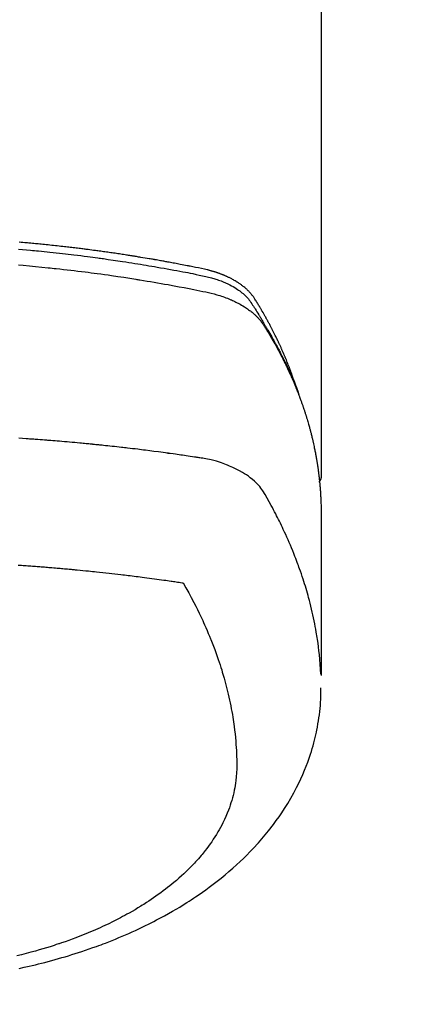
# Model space of a CAD drawing. Extents: x 0 to 26473, y -22065 to -13195.
# Drawn here: x 15370 to 15391, y -15073 to -15022 of the extents above; entities that cross this region are included whole.
import ezdxf

# ---------------------------------------------------------------- set-up
doc = ezdxf.new("R2010")
doc.units = 0
doc.header["$LTSCALE"] = 50
doc.header["$MEASUREMENT"] = 0
doc.layers.get('0').update_dxf_attribs({"linetype": 'CONTINUOUS'})
doc.layers.add('150-機器', color=8, linetype='CONTINUOUS')
doc.layers.add('160-文字', color=254, linetype='CONTINUOUS')
doc.styles.add('KH001', font='txt')
doc.dimstyles.new('KH1xx030', dxfattribs={"dimscale": 30, "dimtxt": 2, "dimasz": 0.6, "dimexe": 0.3, "dimexo": 1.2, "dimgap": 0.5, "dimtad": 3, "dimdec": 1, "dimdsep": 46, "dimlunit": 6, "dimtxsty": 'KH001', "dimblk": 'DOT', "dimcen": 1, "dimdle": 1, "dimclrd": 256, "dimclre": 256, "dimclrt": 256, "dimadec": 0, "dimazin": 0, "dimtfac": 1, "dimtdec": 1, "dimtix": 1, "dimtmove": 2, "dimatfit": 3, "dimldrblk": 'CLOSEDBLANK', "dimfxl": 1, "dimtolj": 1, "dimtzin": 0, "dimlwd": -1, "dimlwe": -1, "dimarcsym": 0})

# ---------------------------------------------------------------- blocks, each defined once
blk = doc.blocks.new('F402_H')
at = {"layer": '150-機器', "color": 13, "linetype": 'Continuous'}
blk.add_line((-22.939, -188.142), (-22.939, -261.807), dxfattribs=at)
for points in [[(-7.264, -250), (-7.473, -250.019), (-7.681, -250.037), (-7.889, -250.057), (-7.994, -250.066), (-8.098, -250.076), (-8.202, -250.086), (-8.306, -250.096), (-8.455, -250.111), (-8.603, -250.126), (-8.751, -250.141), (-8.9, -250.156), (-9.063, -250.174), (-9.225, -250.191), (-9.388, -250.21), (-9.551, -250.228), (-9.699, -250.245), (-9.846, -250.262), (-9.994, -250.279), (-10.141, -250.297), (-10.318, -250.318), (-10.495, -250.34), (-10.671, -250.362), (-10.848, -250.385), (-10.98, -250.402), (-11.112, -250.42), (-11.244, -250.437), (-11.376, -250.455), (-11.45, -250.466), (-11.523, -250.476), (-11.596, -250.486), (-11.669, -250.496), (-11.918, -250.532), (-12.166, -250.568), (-12.414, -250.604), (-12.662, -250.642), (-12.822, -250.667), (-12.982, -250.692), (-13.141, -250.717), (-13.301, -250.743), (-13.446, -250.766), (-13.591, -250.79), (-13.736, -250.813), (-13.881, -250.837), (-14.025, -250.862), (-14.17, -250.886), (-14.314, -250.91), (-14.459, -250.935), (-14.632, -250.965), (-14.805, -250.995), (-14.977, -251.026), (-15.15, -251.057), (-15.308, -251.086), (-15.466, -251.115), (-15.624, -251.144), (-15.781, -251.174), (-15.91, -251.197), (-16.039, -251.221), (-16.168, -251.246), (-16.296, -251.272), (-16.465, -251.309), (-16.633, -251.348), (-16.801, -251.388), (-16.969, -251.427), (-17.043, -251.443), (-17.117, -251.46), (-17.19, -251.477), (-17.264, -251.495), (-17.321, -251.51), (-17.379, -251.526), (-17.437, -251.543), (-17.494, -251.561), (-17.561, -251.582), (-17.627, -251.604), (-17.693, -251.627), (-17.758, -251.651), (-17.874, -251.697), (-17.988, -251.746), (-18.102, -251.798), (-18.213, -251.853), (-18.299, -251.898), (-18.383, -251.945), (-18.466, -251.995), (-18.548, -252.046), (-18.609, -252.087), (-18.67, -252.128), (-18.729, -252.171), (-18.788, -252.216), (-18.843, -252.26), (-18.897, -252.306), (-18.95, -252.353), (-19.002, -252.401), (-19.046, -252.444), (-19.09, -252.488), (-19.131, -252.534), (-19.172, -252.581), (-19.22, -252.643), (-19.265, -252.706), (-19.309, -252.771), (-19.352, -252.837), (-19.372, -252.868), (-19.392, -252.898), (-19.412, -252.929), (-19.432, -252.96), (-19.455, -252.995), (-19.478, -253.031), (-19.501, -253.066), (-19.524, -253.101), (-19.571, -253.176), (-19.617, -253.251), (-19.664, -253.326), (-19.71, -253.401), (-19.729, -253.432), (-19.748, -253.462), (-19.767, -253.493), (-19.786, -253.524), (-19.812, -253.567), (-19.837, -253.609), (-19.862, -253.652), (-19.887, -253.695), (-19.917, -253.751), (-19.947, -253.807), (-19.977, -253.863), (-20.008, -253.918), (-20.033, -253.96), (-20.059, -254.001), (-20.084, -254.043), (-20.11, -254.084), (-20.128, -254.113), (-20.145, -254.142), (-20.162, -254.171), (-20.18, -254.2), (-20.231, -254.286), (-20.283, -254.373), (-20.334, -254.46), (-20.384, -254.548), (-20.411, -254.593), (-20.437, -254.639), (-20.463, -254.685), (-20.489, -254.731), (-20.508, -254.764), (-20.526, -254.798), (-20.544, -254.831), (-20.563, -254.865), (-20.581, -254.898), (-20.599, -254.932), (-20.617, -254.965), (-20.636, -254.998), (-20.66, -255.044), (-20.685, -255.091), (-20.71, -255.137), (-20.734, -255.183), (-20.761, -255.233), (-20.788, -255.284), (-20.814, -255.335), (-20.84, -255.385), (-20.857, -255.419), (-20.875, -255.453), (-20.892, -255.486), (-20.909, -255.52), (-20.926, -255.554), (-20.943, -255.587), (-20.961, -255.621), (-20.978, -255.655), (-20.995, -255.688), (-21.011, -255.722), (-21.028, -255.756), (-21.045, -255.789), (-21.078, -255.857), (-21.111, -255.924), (-21.144, -255.992), (-21.177, -256.06), (-21.189, -256.085), (-21.202, -256.11), (-21.214, -256.136), (-21.226, -256.161), (-21.246, -256.204), (-21.267, -256.246), (-21.287, -256.288), (-21.307, -256.331), (-21.329, -256.378), (-21.35, -256.424), (-21.371, -256.471), (-21.393, -256.518), (-21.417, -256.574), (-21.442, -256.629), (-21.466, -256.684), (-21.49, -256.74), (-21.501, -256.765), (-21.512, -256.791), (-21.523, -256.816), (-21.533, -256.842), (-21.554, -256.893), (-21.576, -256.944), (-21.596, -256.995), (-21.617, -257.047), (-21.632, -257.086), (-21.647, -257.124), (-21.662, -257.163), (-21.677, -257.202), (-21.686, -257.227), (-21.696, -257.253), (-21.705, -257.279), (-21.715, -257.305), (-21.734, -257.361), (-21.754, -257.417), (-21.773, -257.473), (-21.792, -257.529)], [(-21.583, -256.961), (-21.563, -256.897), (-21.543, -256.832), (-21.522, -256.768), (-21.501, -256.704), (-21.483, -256.65), (-21.464, -256.596), (-21.445, -256.543), (-21.426, -256.489), (-21.417, -256.467), (-21.409, -256.445), (-21.401, -256.423), (-21.393, -256.401), (-21.38, -256.365), (-21.367, -256.329), (-21.354, -256.294), (-21.341, -256.258), (-21.329, -256.227), (-21.317, -256.196), (-21.306, -256.165), (-21.294, -256.133), (-21.28, -256.098), (-21.266, -256.062), (-21.252, -256.026), (-21.238, -255.991), (-21.214, -255.929), (-21.189, -255.866), (-21.164, -255.804), (-21.139, -255.742), (-21.128, -255.716), (-21.117, -255.69), (-21.106, -255.663), (-21.095, -255.637), (-21.084, -255.61), (-21.073, -255.583), (-21.062, -255.557), (-21.051, -255.53), (-21.039, -255.503), (-21.028, -255.477), (-21.016, -255.45), (-21.005, -255.423), (-20.997, -255.406), (-20.99, -255.388), (-20.982, -255.37), (-20.975, -255.352), (-20.959, -255.317), (-20.943, -255.282), (-20.928, -255.247), (-20.912, -255.212), (-20.9, -255.185), (-20.888, -255.158), (-20.877, -255.132), (-20.865, -255.105), (-20.849, -255.07), (-20.833, -255.035), (-20.816, -255), (-20.8, -254.965), (-20.788, -254.938), (-20.776, -254.912), (-20.764, -254.885), (-20.751, -254.859), (-20.739, -254.832), (-20.726, -254.806), (-20.714, -254.779), (-20.701, -254.753), (-20.693, -254.735), (-20.685, -254.718), (-20.676, -254.7), (-20.668, -254.682), (-20.659, -254.665), (-20.651, -254.647), (-20.642, -254.63), (-20.634, -254.612), (-20.612, -254.569), (-20.591, -254.525), (-20.569, -254.481), (-20.548, -254.437), (-20.531, -254.402), (-20.513, -254.367), (-20.496, -254.332), (-20.478, -254.297), (-20.46, -254.262), (-20.442, -254.227), (-20.424, -254.192), (-20.406, -254.157), (-20.395, -254.135), (-20.383, -254.113), (-20.372, -254.091), (-20.36, -254.069), (-20.34, -254.03), (-20.319, -253.991), (-20.298, -253.952), (-20.278, -253.913), (-20.259, -253.878), (-20.24, -253.843), (-20.222, -253.809), (-20.203, -253.774), (-20.189, -253.748), (-20.174, -253.722), (-20.16, -253.696), (-20.146, -253.67), (-20.132, -253.644), (-20.117, -253.618), (-20.103, -253.591), (-20.088, -253.565), (-20.078, -253.548), (-20.069, -253.531), (-20.059, -253.514), (-20.049, -253.496), (-20.01, -253.427), (-19.97, -253.357), (-19.931, -253.288), (-19.891, -253.219), (-19.875, -253.193), (-19.86, -253.168), (-19.845, -253.142), (-19.83, -253.116), (-19.815, -253.09), (-19.799, -253.064), (-19.784, -253.039), (-19.769, -253.013), (-19.759, -252.995), (-19.748, -252.978), (-19.738, -252.961), (-19.727, -252.944), (-19.701, -252.901), (-19.675, -252.858), (-19.648, -252.815), (-19.622, -252.772), (-19.596, -252.729), (-19.569, -252.686), (-19.542, -252.644), (-19.516, -252.601), (-19.494, -252.566), (-19.471, -252.531), (-19.448, -252.497), (-19.425, -252.463), (-19.401, -252.43), (-19.376, -252.398), (-19.351, -252.366), (-19.325, -252.334), (-19.3, -252.305), (-19.274, -252.275), (-19.248, -252.246), (-19.221, -252.218), (-19.193, -252.188), (-19.165, -252.16), (-19.136, -252.131), (-19.107, -252.103), (-19.086, -252.084), (-19.064, -252.064), (-19.043, -252.045), (-19.021, -252.026), (-18.983, -251.994), (-18.945, -251.962), (-18.907, -251.931), (-18.868, -251.901), (-18.841, -251.88), (-18.814, -251.86), (-18.787, -251.84), (-18.76, -251.821), (-18.728, -251.799), (-18.697, -251.778), (-18.666, -251.757), (-18.634, -251.736), (-18.61, -251.721), (-18.587, -251.706), (-18.563, -251.691), (-18.539, -251.676), (-18.493, -251.648), (-18.446, -251.621), (-18.399, -251.594), (-18.352, -251.569), (-18.316, -251.55), (-18.28, -251.531), (-18.244, -251.513), (-18.208, -251.495), (-18.178, -251.48), (-18.147, -251.465), (-18.117, -251.45), (-18.086, -251.436), (-18.066, -251.426), (-18.045, -251.417), (-18.024, -251.408), (-18.003, -251.399), (-17.978, -251.388), (-17.953, -251.377), (-17.929, -251.367), (-17.904, -251.356), (-17.882, -251.347), (-17.861, -251.338), (-17.839, -251.33), (-17.817, -251.321), (-17.791, -251.311), (-17.765, -251.302), (-17.739, -251.292), (-17.713, -251.282), (-17.687, -251.272), (-17.661, -251.263), (-17.634, -251.253), (-17.608, -251.243), (-17.585, -251.235), (-17.562, -251.228), (-17.539, -251.22), (-17.516, -251.212), (-17.489, -251.204), (-17.462, -251.195), (-17.435, -251.186), (-17.408, -251.178), (-17.373, -251.167), (-17.338, -251.156), (-17.303, -251.146), (-17.268, -251.136), (-17.24, -251.128), (-17.212, -251.12), (-17.185, -251.113), (-17.157, -251.106), (-17.129, -251.098), (-17.101, -251.091), (-17.073, -251.084), (-17.045, -251.077), (-16.895, -251.041), (-16.744, -251.009), (-16.592, -250.978), (-16.441, -250.948), (-16.369, -250.934), (-16.297, -250.919), (-16.225, -250.905), (-16.153, -250.89), (-16.116, -250.883), (-16.08, -250.876), (-16.044, -250.869), (-16.008, -250.861), (-15.918, -250.844), (-15.827, -250.826), (-15.737, -250.809), (-15.647, -250.792), (-15.574, -250.778), (-15.502, -250.764), (-15.429, -250.75), (-15.357, -250.737), (-15.284, -250.723), (-15.211, -250.71), (-15.138, -250.696), (-15.065, -250.683), (-15.011, -250.673), (-14.956, -250.663), (-14.902, -250.653), (-14.847, -250.643), (-14.792, -250.633), (-14.738, -250.623), (-14.683, -250.614), (-14.629, -250.604), (-14.555, -250.591), (-14.482, -250.578), (-14.409, -250.565), (-14.335, -250.552), (-14.317, -250.549), (-14.299, -250.546), (-14.281, -250.542), (-14.263, -250.539), (-14.207, -250.53), (-14.152, -250.521), (-14.097, -250.511), (-14.042, -250.502), (-13.932, -250.484), (-13.822, -250.465), (-13.712, -250.447), (-13.601, -250.429), (-13.546, -250.42), (-13.491, -250.411), (-13.436, -250.402), (-13.381, -250.393), (-13.344, -250.387), (-13.307, -250.381), (-13.27, -250.375), (-13.233, -250.369), (-13.196, -250.363), (-13.159, -250.357), (-13.123, -250.351), (-13.086, -250.346), (-13.03, -250.337), (-12.974, -250.328), (-12.919, -250.32), (-12.863, -250.311), (-12.789, -250.299), (-12.715, -250.288), (-12.641, -250.277), (-12.567, -250.266), (-12.493, -250.255), (-12.418, -250.243), (-12.344, -250.232), (-12.27, -250.221), (-12.196, -250.21), (-12.121, -250.199), (-12.047, -250.189), (-11.973, -250.178), (-11.898, -250.168), (-11.824, -250.157), (-11.75, -250.147), (-11.675, -250.136), (-11.601, -250.126), (-11.526, -250.116), (-11.452, -250.106), (-11.377, -250.095), (-11.321, -250.088), (-11.265, -250.08), (-11.209, -250.073), (-11.153, -250.066), (-11.06, -250.053), (-10.966, -250.041), (-10.873, -250.029), (-10.78, -250.017), (-10.724, -250.009), (-10.668, -250.002), (-10.611, -249.995), (-10.555, -249.988), (-10.48, -249.978), (-10.405, -249.969), (-10.33, -249.96), (-10.255, -249.951), (-10.18, -249.942), (-10.105, -249.933), (-10.03, -249.924), (-9.955, -249.915), (-9.88, -249.906), (-9.805, -249.897), (-9.73, -249.889), (-9.655, -249.88), (-9.561, -249.869), (-9.466, -249.859), (-9.372, -249.848), (-9.278, -249.838), (-9.184, -249.828), (-9.089, -249.817), (-8.995, -249.807), (-8.901, -249.797), (-8.807, -249.787), (-8.712, -249.778), (-8.618, -249.768), (-8.524, -249.758), (-8.448, -249.751), (-8.372, -249.743), (-8.296, -249.736), (-8.221, -249.728), (-8.145, -249.721), (-8.068, -249.714), (-7.992, -249.707), (-7.916, -249.699), (-7.86, -249.694), (-7.803, -249.689), (-7.746, -249.684), (-7.689, -249.679), (-7.594, -249.67), (-7.499, -249.661), (-7.404, -249.653), (-7.309, -249.645)], [(-7.275, -250.821), (-7.516, -250.841), (-7.838, -250.87), (-8.159, -250.9), (-8.481, -250.932), (-8.802, -250.964), (-8.909, -250.975), (-9.015, -250.986), (-9.122, -250.998), (-9.229, -251.009), (-9.415, -251.029), (-9.602, -251.05), (-9.788, -251.071), (-9.975, -251.093), (-10.161, -251.115), (-10.347, -251.137), (-10.532, -251.16), (-10.718, -251.184), (-10.877, -251.204), (-11.036, -251.224), (-11.194, -251.245), (-11.353, -251.266), (-11.538, -251.291), (-11.723, -251.317), (-11.908, -251.343), (-12.092, -251.369), (-12.407, -251.415), (-12.723, -251.462), (-13.037, -251.51), (-13.352, -251.56), (-13.404, -251.568), (-13.456, -251.576), (-13.508, -251.585), (-13.56, -251.593), (-13.743, -251.623), (-13.926, -251.654), (-14.108, -251.684), (-14.29, -251.715), (-14.472, -251.746), (-14.654, -251.778), (-14.835, -251.81), (-15.017, -251.843), (-15.094, -251.857), (-15.172, -251.871), (-15.25, -251.885), (-15.328, -251.9), (-15.585, -251.948), (-15.843, -251.997), (-16.1, -252.047), (-16.357, -252.097), (-16.511, -252.127), (-16.664, -252.158), (-16.817, -252.19), (-16.97, -252.223), (-17.113, -252.255), (-17.255, -252.289), (-17.396, -252.325), (-17.537, -252.363), (-17.617, -252.387), (-17.698, -252.412), (-17.778, -252.438), (-17.857, -252.465), (-17.934, -252.493), (-18.01, -252.521), (-18.086, -252.551), (-18.162, -252.581), (-18.195, -252.594), (-18.227, -252.607), (-18.26, -252.621), (-18.292, -252.635), (-18.35, -252.66), (-18.408, -252.687), (-18.466, -252.714), (-18.523, -252.742), (-18.562, -252.762), (-18.6, -252.781), (-18.638, -252.801), (-18.676, -252.821), (-18.749, -252.861), (-18.822, -252.902), (-18.894, -252.945), (-18.965, -252.989), (-19.022, -253.025), (-19.078, -253.062), (-19.133, -253.1), (-19.187, -253.139), (-19.232, -253.173), (-19.277, -253.206), (-19.321, -253.241), (-19.364, -253.276), (-19.399, -253.305), (-19.434, -253.335), (-19.469, -253.366), (-19.503, -253.397), (-19.529, -253.422), (-19.556, -253.447), (-19.582, -253.472), (-19.608, -253.498), (-19.633, -253.524), (-19.658, -253.55), (-19.682, -253.576), (-19.706, -253.602), (-19.742, -253.642), (-19.777, -253.683), (-19.811, -253.725), (-19.844, -253.768), (-19.868, -253.801), (-19.892, -253.834), (-19.916, -253.867), (-19.938, -253.901), (-19.956, -253.929), (-19.974, -253.956), (-19.991, -253.984), (-20.009, -254.012), (-20.028, -254.042), (-20.047, -254.073), (-20.066, -254.104), (-20.085, -254.135), (-20.108, -254.171), (-20.13, -254.208), (-20.153, -254.245), (-20.175, -254.281), (-20.193, -254.312), (-20.212, -254.343), (-20.23, -254.374), (-20.249, -254.404), (-20.267, -254.435), (-20.285, -254.466), (-20.303, -254.497), (-20.321, -254.528), (-20.34, -254.558), (-20.358, -254.589), (-20.376, -254.62), (-20.394, -254.651), (-20.412, -254.682), (-20.43, -254.712), (-20.447, -254.743), (-20.465, -254.774), (-20.487, -254.813), (-20.51, -254.853), (-20.532, -254.892), (-20.554, -254.932), (-20.573, -254.967), (-20.592, -255.001), (-20.611, -255.036), (-20.631, -255.071), (-20.648, -255.102), (-20.665, -255.133), (-20.682, -255.164), (-20.699, -255.195), (-20.729, -255.251), (-20.759, -255.307), (-20.789, -255.363), (-20.818, -255.419), (-20.828, -255.438), (-20.838, -255.457), (-20.847, -255.475), (-20.857, -255.494), (-20.876, -255.531), (-20.895, -255.569), (-20.915, -255.606), (-20.934, -255.644), (-20.95, -255.675), (-20.966, -255.706), (-20.982, -255.737), (-20.998, -255.768), (-21.01, -255.793), (-21.022, -255.818), (-21.034, -255.843), (-21.047, -255.868), (-21.062, -255.9), (-21.077, -255.931), (-21.093, -255.962), (-21.108, -255.994), (-21.121, -256.019), (-21.133, -256.044), (-21.145, -256.069), (-21.157, -256.094), (-21.169, -256.119), (-21.18, -256.144), (-21.192, -256.169), (-21.204, -256.194), (-21.213, -256.213), (-21.222, -256.232), (-21.231, -256.25), (-21.24, -256.269), (-21.258, -256.307), (-21.275, -256.345), (-21.293, -256.383), (-21.31, -256.421), (-21.321, -256.446), (-21.332, -256.471), (-21.343, -256.496), (-21.355, -256.521), (-21.369, -256.553), (-21.383, -256.584), (-21.397, -256.616), (-21.412, -256.647), (-21.423, -256.672), (-21.434, -256.697), (-21.445, -256.723), (-21.455, -256.748), (-21.472, -256.786), (-21.488, -256.824), (-21.505, -256.861), (-21.521, -256.899), (-21.532, -256.925), (-21.542, -256.95), (-21.553, -256.975), (-21.564, -257.001), (-21.579, -257.038), (-21.595, -257.076), (-21.611, -257.114), (-21.626, -257.152), (-21.639, -257.184), (-21.651, -257.215), (-21.664, -257.247), (-21.677, -257.278), (-21.687, -257.304), (-21.697, -257.329), (-21.708, -257.355), (-21.718, -257.38), (-21.733, -257.418), (-21.747, -257.456), (-21.762, -257.494), (-21.777, -257.533), (-21.789, -257.564), (-21.801, -257.596), (-21.813, -257.628), (-21.825, -257.66), (-21.842, -257.704), (-21.858, -257.749), (-21.874, -257.793), (-21.89, -257.838), (-21.904, -257.876), (-21.918, -257.914), (-21.931, -257.952), (-21.945, -257.99), (-21.959, -258.029), (-21.972, -258.067), (-21.986, -258.105), (-21.999, -258.143), (-22.008, -258.169), (-22.016, -258.194), (-22.024, -258.22), (-22.033, -258.246), (-22.046, -258.284), (-22.058, -258.322), (-22.071, -258.36), (-22.084, -258.398), (-22.096, -258.437), (-22.109, -258.475), (-22.121, -258.514), (-22.134, -258.552), (-22.142, -258.578), (-22.15, -258.603), (-22.158, -258.629), (-22.166, -258.655), (-22.177, -258.693), (-22.189, -258.731), (-22.201, -258.77), (-22.212, -258.808), (-22.232, -258.872), (-22.251, -258.936), (-22.27, -259), (-22.288, -259.065), (-22.303, -259.116), (-22.317, -259.167), (-22.331, -259.219), (-22.345, -259.27), (-22.355, -259.308), (-22.366, -259.347), (-22.376, -259.385), (-22.386, -259.424), (-22.396, -259.462), (-22.406, -259.501), (-22.416, -259.54), (-22.426, -259.578), (-22.439, -259.63), (-22.451, -259.681), (-22.463, -259.733), (-22.476, -259.785), (-22.485, -259.823), (-22.494, -259.862), (-22.504, -259.901), (-22.513, -259.939), (-22.522, -259.978), (-22.53, -260.017), (-22.539, -260.055), (-22.548, -260.094), (-22.561, -260.158), (-22.575, -260.223), (-22.588, -260.288), (-22.601, -260.352), (-22.612, -260.404), (-22.622, -260.455), (-22.632, -260.507), (-22.642, -260.559), (-22.647, -260.585), (-22.652, -260.611), (-22.657, -260.636), (-22.662, -260.662), (-22.672, -260.714), (-22.681, -260.766), (-22.69, -260.817), (-22.699, -260.869), (-22.703, -260.895), (-22.708, -260.921), (-22.712, -260.947), (-22.716, -260.973), (-22.722, -261.011), (-22.729, -261.05), (-22.735, -261.089), (-22.741, -261.128), (-22.745, -261.154), (-22.749, -261.18), (-22.753, -261.205), (-22.757, -261.231), (-22.763, -261.27), (-22.769, -261.309), (-22.774, -261.348), (-22.78, -261.386), (-22.787, -261.438), (-22.794, -261.49), (-22.8, -261.542), (-22.807, -261.594), (-22.812, -261.633), (-22.816, -261.672), (-22.821, -261.711), (-22.826, -261.75), (-22.829, -261.775), (-22.832, -261.801), (-22.835, -261.827), (-22.838, -261.853), (-22.841, -261.879), (-22.844, -261.905), (-22.847, -261.931), (-22.85, -261.957), (-22.851, -261.972), (-22.853, -261.988), (-22.854, -262.003), (-22.856, -262.019), (-22.859, -262.056), (-22.863, -262.092), (-22.866, -262.129), (-22.87, -262.165), (-22.873, -262.204), (-22.877, -262.243), (-22.88, -262.282), (-22.884, -262.321), (-22.886, -262.347), (-22.888, -262.373), (-22.89, -262.399), (-22.892, -262.425), (-22.894, -262.451), (-22.896, -262.477), (-22.898, -262.502), (-22.9, -262.528), (-22.901, -262.555), (-22.903, -262.581), (-22.905, -262.607), (-22.907, -262.633), (-22.907, -262.646), (-22.908, -262.659), (-22.909, -262.672), (-22.91, -262.685), (-22.912, -262.724), (-22.914, -262.763), (-22.916, -262.802), (-22.918, -262.841), (-22.919, -262.867), (-22.92, -262.892), (-22.921, -262.918), (-22.923, -262.944), (-22.924, -262.97), (-22.925, -262.996), (-22.926, -263.022), (-22.928, -263.048), (-22.93, -263.113), (-22.932, -263.178), (-22.934, -263.243), (-22.936, -263.308), (-22.937, -263.373), (-22.937, -263.439), (-22.938, -263.504), (-22.939, -263.569), (-22.939, -263.613), (-22.939, -263.656), (-22.939, -263.7), (-22.94, -263.744), (-22.94, -263.833), (-22.94, -263.922), (-22.94, -264.011), (-22.94, -264.1), (-22.938, -266.096), (-22.937, -268.091), (-22.938, -270.087), (-22.94, -272.082)], [(-22.924, -272.005), (-22.908, -271.752), (-22.891, -271.499), (-22.872, -271.246), (-22.849, -270.993), (-22.828, -270.798), (-22.804, -270.604), (-22.779, -270.41), (-22.751, -270.216), (-22.736, -270.12), (-22.722, -270.025), (-22.706, -269.929), (-22.69, -269.834), (-22.665, -269.69), (-22.639, -269.546), (-22.611, -269.402), (-22.582, -269.259), (-22.55, -269.104), (-22.517, -268.949), (-22.482, -268.794), (-22.446, -268.64), (-22.41, -268.492), (-22.372, -268.344), (-22.334, -268.196), (-22.294, -268.049), (-22.262, -267.932), (-22.229, -267.816), (-22.196, -267.7), (-22.162, -267.584), (-22.124, -267.46), (-22.086, -267.337), (-22.047, -267.213), (-22.007, -267.09), (-21.962, -266.956), (-21.917, -266.821), (-21.871, -266.687), (-21.823, -266.554), (-21.794, -266.472), (-21.765, -266.391), (-21.735, -266.31), (-21.705, -266.229), (-21.666, -266.126), (-21.627, -266.023), (-21.587, -265.921), (-21.547, -265.819), (-21.527, -265.769), (-21.508, -265.72), (-21.488, -265.671), (-21.467, -265.621), (-21.409, -265.479), (-21.349, -265.338), (-21.288, -265.197), (-21.227, -265.056), (-21.167, -264.921), (-21.107, -264.787), (-21.045, -264.653), (-20.983, -264.519), (-20.932, -264.413), (-20.881, -264.307), (-20.83, -264.202), (-20.778, -264.096), (-20.731, -264.001), (-20.683, -263.906), (-20.635, -263.811), (-20.587, -263.716), (-20.53, -263.607), (-20.472, -263.498), (-20.414, -263.389), (-20.356, -263.279), (-20.256, -263.087), (-20.154, -262.897), (-20.047, -262.709), (-19.93, -262.527), (-19.876, -262.45), (-19.818, -262.374), (-19.758, -262.301), (-19.696, -262.229), (-19.597, -262.125), (-19.492, -262.025), (-19.383, -261.93), (-19.27, -261.84), (-19.173, -261.768), (-19.075, -261.699), (-18.974, -261.633), (-18.871, -261.57), (-18.708, -261.477), (-18.541, -261.391), (-18.372, -261.31), (-18.2, -261.235), (-18.163, -261.219), (-18.125, -261.204), (-18.087, -261.189), (-18.049, -261.174), (-17.785, -261.077), (-17.517, -260.991), (-17.245, -260.918), (-16.97, -260.861), (-16.892, -260.848), (-16.814, -260.835), (-16.736, -260.824), (-16.657, -260.812), (-16.618, -260.806), (-16.578, -260.8), (-16.539, -260.794), (-16.5, -260.788), (-16.47, -260.784), (-16.441, -260.779), (-16.411, -260.775), (-16.382, -260.77), (-16.274, -260.754), (-16.166, -260.737), (-16.057, -260.721), (-15.949, -260.705), (-15.86, -260.692), (-15.771, -260.679), (-15.682, -260.666), (-15.593, -260.653), (-15.488, -260.638), (-15.392, -260.624), (-15.278, -260.608), (-15.118, -260.587), (-15.069, -260.58), (-15.025, -260.574), (-14.997, -260.571), (-14.999, -260.571), (-15.007, -260.572), (-15.018, -260.573), (-15.029, -260.574), (-15.038, -260.576), (-15.044, -260.576), (-15.009, -260.572), (-14.948, -260.564), (-14.88, -260.555), (-14.519, -260.507), (-14.271, -260.475), (-14.068, -260.448), (-13.843, -260.419), (-13.743, -260.406), (-13.643, -260.394), (-13.543, -260.381), (-13.443, -260.369), (-13.312, -260.353), (-13.181, -260.338), (-13.051, -260.323), (-12.92, -260.307), (-12.84, -260.298), (-12.759, -260.288), (-12.678, -260.279), (-12.598, -260.269), (-12.477, -260.256), (-12.356, -260.242), (-12.235, -260.229), (-12.114, -260.216), (-12.003, -260.204), (-11.891, -260.192), (-11.78, -260.181), (-11.668, -260.169), (-11.608, -260.162), (-11.547, -260.156), (-11.487, -260.149), (-11.426, -260.143), (-11.355, -260.136), (-11.284, -260.129), (-11.213, -260.122), (-11.142, -260.115), (-11.121, -260.113), (-11.101, -260.111), (-11.08, -260.109), (-11.06, -260.107), (-10.989, -260.1), (-10.918, -260.093), (-10.847, -260.086), (-10.776, -260.079), (-10.694, -260.071), (-10.613, -260.063), (-10.531, -260.056), (-10.45, -260.048), (-10.317, -260.036), (-10.185, -260.024), (-10.052, -260.012), (-9.92, -260), (-9.787, -259.988), (-9.654, -259.977), (-9.521, -259.966), (-9.388, -259.954), (-9.276, -259.945), (-9.163, -259.936), (-9.05, -259.926), (-8.938, -259.917), (-8.886, -259.913), (-8.835, -259.909), (-8.784, -259.905), (-8.732, -259.901), (-8.619, -259.893), (-8.506, -259.884), (-8.393, -259.876), (-8.28, -259.867), (-8.209, -259.862), (-8.137, -259.857), (-8.065, -259.852), (-7.993, -259.847), (-7.921, -259.842), (-7.849, -259.837), (-7.777, -259.832), (-7.705, -259.827), (-7.695, -259.826), (-7.684, -259.825), (-7.674, -259.824), (-7.664, -259.824), (-7.478, -259.811), (-7.293, -259.798)], [(-22.94, -261.793), (-22.94, -261.795), (-22.94, -261.798), (-22.94, -261.8), (-22.94, -261.802), (-22.939, -261.804), (-22.939, -261.807), (-22.939, -261.809), (-22.939, -261.811), (-22.939, -261.813), (-22.939, -261.816), (-22.939, -261.818), (-22.938, -261.82), (-22.938, -261.822), (-22.938, -261.825), (-22.938, -261.827), (-22.938, -261.829), (-22.937, -261.831), (-22.937, -261.834), (-22.937, -261.836), (-22.936, -261.838), (-22.936, -261.84), (-22.936, -261.843), (-22.935, -261.845), (-22.935, -261.847), (-22.935, -261.849), (-22.934, -261.852), (-22.934, -261.854), (-22.933, -261.856), (-22.933, -261.858), (-22.933, -261.86), (-22.932, -261.863), (-22.932, -261.865), (-22.931, -261.867), (-22.931, -261.869), (-22.93, -261.872), (-22.93, -261.874), (-22.929, -261.876), (-22.928, -261.878), (-22.928, -261.88), (-22.927, -261.883), (-22.927, -261.885), (-22.926, -261.887), (-22.925, -261.889), (-22.925, -261.891), (-22.924, -261.894), (-22.923, -261.896), (-22.923, -261.898), (-22.922, -261.9), (-22.921, -261.902), (-22.92, -261.904), (-22.92, -261.907), (-22.919, -261.909), (-22.918, -261.911), (-22.917, -261.913), (-22.916, -261.915), (-22.916, -261.917), (-22.915, -261.92), (-22.914, -261.922), (-22.913, -261.924), (-22.912, -261.926), (-22.911, -261.928), (-22.91, -261.93), (-22.909, -261.932), (-22.908, -261.935), (-22.907, -261.937), (-22.906, -261.939), (-22.905, -261.941), (-22.904, -261.943), (-22.903, -261.945), (-22.902, -261.947), (-22.901, -261.949), (-22.9, -261.951), (-22.899, -261.953), (-22.898, -261.956), (-22.897, -261.958), (-22.896, -261.96), (-22.895, -261.962), (-22.894, -261.964), (-22.892, -261.966), (-22.891, -261.968), (-22.89, -261.97), (-22.889, -261.972), (-22.888, -261.974), (-22.886, -261.976), (-22.885, -261.978), (-22.884, -261.98), (-22.883, -261.982), (-22.881, -261.984), (-22.88, -261.986), (-22.879, -261.988), (-22.877, -261.99), (-22.876, -261.992), (-22.875, -261.994), (-22.873, -261.996), (-22.872, -261.998), (-22.871, -262), (-22.869, -262.002), (-22.868, -262.004), (-22.866, -262.006), (-22.865, -262.008), (-22.864, -262.01), (-22.862, -262.011), (-22.861, -262.013), (-22.859, -262.015), (-22.858, -262.017), (-22.856, -262.019), (-22.855, -262.021), (-22.853, -262.023), (-22.852, -262.025), (-22.85, -262.027), (-22.848, -262.028), (-22.847, -262.03), (-22.845, -262.032), (-22.844, -262.034), (-22.842, -262.036), (-22.84, -262.038), (-22.839, -262.039), (-22.837, -262.041), (-22.835, -262.043), (-22.834, -262.045), (-22.832, -262.047), (-22.83, -262.048), (-22.829, -262.05), (-22.827, -262.052), (-22.825, -262.054), (-22.823, -262.055), (-22.822, -262.057)], [(-7.259, -266.364), (-7.341, -266.37), (-7.424, -266.375), (-7.506, -266.381), (-7.588, -266.387), (-7.671, -266.392), (-7.753, -266.398), (-7.835, -266.404), (-7.917, -266.41), (-8, -266.416), (-8.082, -266.422), (-8.156, -266.428), (-8.231, -266.434), (-8.306, -266.439), (-8.38, -266.445), (-8.44, -266.45), (-8.499, -266.454), (-8.559, -266.458), (-8.619, -266.463), (-8.693, -266.469), (-8.767, -266.475), (-8.841, -266.481), (-8.916, -266.487), (-9.005, -266.494), (-9.094, -266.502), (-9.184, -266.509), (-9.273, -266.517), (-9.347, -266.523), (-9.421, -266.53), (-9.496, -266.536), (-9.57, -266.543), (-9.652, -266.55), (-9.733, -266.558), (-9.815, -266.565), (-9.896, -266.573), (-9.948, -266.577), (-9.999, -266.582), (-10.051, -266.587), (-10.103, -266.592), (-10.154, -266.597), (-10.206, -266.602), (-10.258, -266.607), (-10.31, -266.612), (-10.458, -266.626), (-10.605, -266.64), (-10.753, -266.655), (-10.9, -266.669), (-11.003, -266.68), (-11.106, -266.691), (-11.209, -266.701), (-11.312, -266.712), (-11.474, -266.729), (-11.635, -266.747), (-11.796, -266.764), (-11.958, -266.782), (-12.111, -266.8), (-12.264, -266.817), (-12.418, -266.835), (-12.571, -266.853), (-12.666, -266.864), (-12.761, -266.875), (-12.855, -266.886), (-12.95, -266.898), (-13.052, -266.91), (-13.154, -266.923), (-13.255, -266.936), (-13.357, -266.949), (-13.465, -266.963), (-13.574, -266.976), (-13.682, -266.99), (-13.791, -267.005), (-13.921, -267.022), (-14.051, -267.039), (-14.181, -267.056), (-14.31, -267.073), (-14.433, -267.09), (-14.555, -267.107), (-14.678, -267.124), (-14.8, -267.141), (-14.893, -267.154), (-14.986, -267.167), (-15.079, -267.181), (-15.172, -267.194), (-15.236, -267.203), (-15.301, -267.213), (-15.365, -267.222), (-15.429, -267.232), (-15.508, -267.243), (-15.587, -267.255), (-15.665, -267.267), (-15.744, -267.279), (-15.758, -267.281), (-15.772, -267.283), (-15.786, -267.286), (-15.8, -267.288)], [(-15.8, -267.288), (-15.942, -267.541), (-16.082, -267.795), (-16.22, -268.05), (-16.355, -268.307), (-16.446, -268.486), (-16.536, -268.666), (-16.624, -268.847), (-16.71, -269.028), (-16.759, -269.133), (-16.808, -269.239), (-16.856, -269.344), (-16.904, -269.45), (-16.97, -269.6), (-17.036, -269.75), (-17.1, -269.901), (-17.163, -270.052), (-17.18, -270.093), (-17.196, -270.134), (-17.213, -270.175), (-17.229, -270.216), (-17.33, -270.474), (-17.429, -270.734), (-17.524, -270.994), (-17.616, -271.256), (-17.661, -271.391), (-17.706, -271.526), (-17.75, -271.661), (-17.792, -271.797), (-17.824, -271.902), (-17.855, -272.007), (-17.886, -272.112), (-17.916, -272.218), (-17.974, -272.426), (-18.029, -272.635), (-18.083, -272.845), (-18.133, -273.056), (-18.167, -273.204), (-18.2, -273.354), (-18.231, -273.503), (-18.261, -273.653), (-18.289, -273.801), (-18.317, -273.95), (-18.343, -274.099), (-18.368, -274.248), (-18.386, -274.367), (-18.404, -274.485), (-18.421, -274.604), (-18.436, -274.723), (-18.46, -274.914), (-18.482, -275.106), (-18.501, -275.298), (-18.518, -275.49), (-18.531, -275.651), (-18.541, -275.812), (-18.55, -275.974), (-18.558, -276.135), (-18.564, -276.281), (-18.568, -276.427), (-18.571, -276.573), (-18.571, -276.719), (-18.568, -276.921), (-18.56, -277.123), (-18.546, -277.325), (-18.525, -277.527), (-18.509, -277.652), (-18.49, -277.777), (-18.468, -277.901), (-18.443, -278.025), (-18.414, -278.159), (-18.382, -278.292), (-18.347, -278.424), (-18.31, -278.556), (-18.272, -278.68), (-18.232, -278.803), (-18.189, -278.926), (-18.144, -279.048), (-18.078, -279.215), (-18.008, -279.38), (-17.933, -279.544), (-17.855, -279.706), (-17.793, -279.827), (-17.729, -279.947), (-17.664, -280.066), (-17.596, -280.184), (-17.519, -280.312), (-17.44, -280.438), (-17.358, -280.564), (-17.275, -280.687), (-17.192, -280.805), (-17.108, -280.921), (-17.022, -281.036), (-16.934, -281.149), (-16.883, -281.215), (-16.83, -281.28), (-16.777, -281.344), (-16.724, -281.408), (-16.655, -281.489), (-16.586, -281.569), (-16.515, -281.649), (-16.444, -281.727), (-16.378, -281.799), (-16.311, -281.87), (-16.243, -281.94), (-16.175, -282.01), (-16.09, -282.096), (-16.003, -282.181), (-15.916, -282.265), (-15.827, -282.349), (-15.703, -282.464), (-15.576, -282.577), (-15.448, -282.689), (-15.319, -282.799), (-15.211, -282.888), (-15.103, -282.975), (-14.993, -283.062), (-14.883, -283.148), (-14.76, -283.241), (-14.635, -283.333), (-14.51, -283.424), (-14.384, -283.514), (-14.264, -283.597), (-14.143, -283.68), (-14.022, -283.761), (-13.899, -283.841), (-13.827, -283.888), (-13.753, -283.934), (-13.68, -283.981), (-13.606, -284.026), (-13.456, -284.118), (-13.304, -284.209), (-13.151, -284.297), (-12.998, -284.384), (-12.885, -284.447), (-12.772, -284.509), (-12.659, -284.57), (-12.545, -284.631), (-12.347, -284.734), (-12.147, -284.834), (-11.946, -284.933), (-11.744, -285.029), (-11.622, -285.085), (-11.5, -285.141), (-11.377, -285.196), (-11.255, -285.25), (-11.13, -285.304), (-11.004, -285.357), (-10.879, -285.41), (-10.753, -285.462), (-10.625, -285.513), (-10.496, -285.564), (-10.367, -285.615), (-10.238, -285.664), (-10.054, -285.733), (-9.87, -285.801), (-9.685, -285.866), (-9.499, -285.93), (-9.459, -285.944), (-9.418, -285.957), (-9.378, -285.971), (-9.338, -285.984), (-9.229, -286.02), (-9.121, -286.055), (-9.012, -286.09), (-8.904, -286.125), (-8.715, -286.183), (-8.526, -286.24), (-8.337, -286.295), (-8.147, -286.349), (-7.908, -286.415), (-7.669, -286.478), (-7.429, -286.539), (-7.188, -286.599)], [(-7.308, -287.249), (-7.569, -287.192), (-7.83, -287.133), (-7.987, -287.096), (-8.144, -287.059), (-8.301, -287.021), (-8.458, -286.982), (-8.636, -286.936), (-8.813, -286.889), (-8.99, -286.842), (-9.167, -286.793), (-9.343, -286.744), (-9.517, -286.693), (-9.692, -286.642), (-9.866, -286.59), (-10.039, -286.537), (-10.211, -286.483), (-10.383, -286.427), (-10.555, -286.371), (-10.746, -286.307), (-10.936, -286.242), (-11.126, -286.175), (-11.316, -286.107), (-11.43, -286.065), (-11.545, -286.022), (-11.659, -285.979), (-11.773, -285.935), (-11.948, -285.867), (-12.122, -285.798), (-12.295, -285.728), (-12.469, -285.657), (-12.639, -285.585), (-12.81, -285.512), (-12.98, -285.438), (-13.149, -285.363), (-13.326, -285.282), (-13.502, -285.2), (-13.677, -285.117), (-13.852, -285.032), (-13.996, -284.961), (-14.139, -284.889), (-14.282, -284.815), (-14.424, -284.741), (-14.63, -284.633), (-14.834, -284.522), (-15.037, -284.409), (-15.239, -284.294), (-15.428, -284.183), (-15.617, -284.07), (-15.803, -283.955), (-15.989, -283.839), (-16.102, -283.767), (-16.215, -283.694), (-16.327, -283.62), (-16.439, -283.546), (-16.617, -283.425), (-16.793, -283.302), (-16.968, -283.177), (-17.141, -283.05), (-17.351, -282.892), (-17.56, -282.732), (-17.765, -282.568), (-17.969, -282.402), (-18.167, -282.235), (-18.363, -282.065), (-18.556, -281.892), (-18.746, -281.716), (-18.917, -281.552), (-19.086, -281.386), (-19.252, -281.217), (-19.415, -281.046), (-19.692, -280.745), (-19.96, -280.436), (-20.22, -280.121), (-20.47, -279.798), (-20.619, -279.596), (-20.764, -279.392), (-20.905, -279.185), (-21.043, -278.975), (-21.21, -278.707), (-21.372, -278.435), (-21.526, -278.159), (-21.673, -277.88), (-21.784, -277.658), (-21.889, -277.433), (-21.991, -277.207), (-22.087, -276.978), (-22.168, -276.775), (-22.246, -276.57), (-22.319, -276.365), (-22.389, -276.157), (-22.435, -276.013), (-22.48, -275.867), (-22.522, -275.721), (-22.562, -275.575), (-22.598, -275.437), (-22.632, -275.298), (-22.664, -275.16), (-22.694, -275.02), (-22.7, -274.993), (-22.706, -274.965), (-22.712, -274.937), (-22.717, -274.91), (-22.748, -274.751), (-22.777, -274.592), (-22.804, -274.433), (-22.829, -274.273), (-22.851, -274.114), (-22.871, -273.954), (-22.889, -273.793), (-22.903, -273.633), (-22.91, -273.538), (-22.916, -273.444), (-22.921, -273.349), (-22.925, -273.254), (-22.928, -273.169), (-22.929, -273.083), (-22.931, -272.998), (-22.931, -272.913), (-22.931, -272.866), (-22.93, -272.818), (-22.929, -272.771), (-22.929, -272.723)]]:
    blk.add_lwpolyline(points, dxfattribs=at)
blk = doc.blocks.new('_ClosedBlank')
at = {"color": 0, "linetype": 'ByBlock', "lineweight": -2}
for p, q in [((-1, 0.1667), (0, 0)), ((-1, 0.1667), (-1, -0.1667)), ((0, 0), (-1, -0.1667))]:
    blk.add_line(p, q, dxfattribs=at)
blk = doc.blocks.new('_Dot')
at = {"color": 0, "linetype": 'ByBlock', "lineweight": -2}
blk.add_line((-0.5, 0), (-1, 0), dxfattribs=at)
at = {"color": 0, "linetype": 'ByBlock', "const_width": 0.5}
blk.add_lwpolyline([(-0.25, 0, 1), (0.25, 0, 1)], format="xyb", close=True, dxfattribs=at)

msp = doc.modelspace()

# ---------------------------------------------------------------- block references
at = {"layer": '150-機器', "xscale": -1}
msp.add_blockref('F402_H', (15363.016, -14784.117), dxfattribs=at)

# ---------------------------------------------------------------- leaders
at = {"layer": '160-文字', "annotation_type": 0, "has_hookline": 1, "hookline_direction": 1}
for points, text_width in [([(15818.358, -14764.327), (15681.842, -16719.334), (15663.842, -16719.334)], 1240.203), ([(16087.376, -14771.951), (15921.304, -16996.946), (15903.304, -16996.946)], 1630.051)]:
    msp.add_leader(points, dimstyle='KH1xx030', override={"dimgap": 0.5, "dimtad": 1}, dxfattribs=dict(at, text_width=text_width))
at = {"layer": '160-文字'}
msp.add_leader([(15483.016, -14784.327), (15165.768, -16458.809)], dimstyle='KH1xx030', override={"dimgap": 0.5, "dimtad": 1}, dxfattribs=at)

doc.saveas('drawing.dxf')
